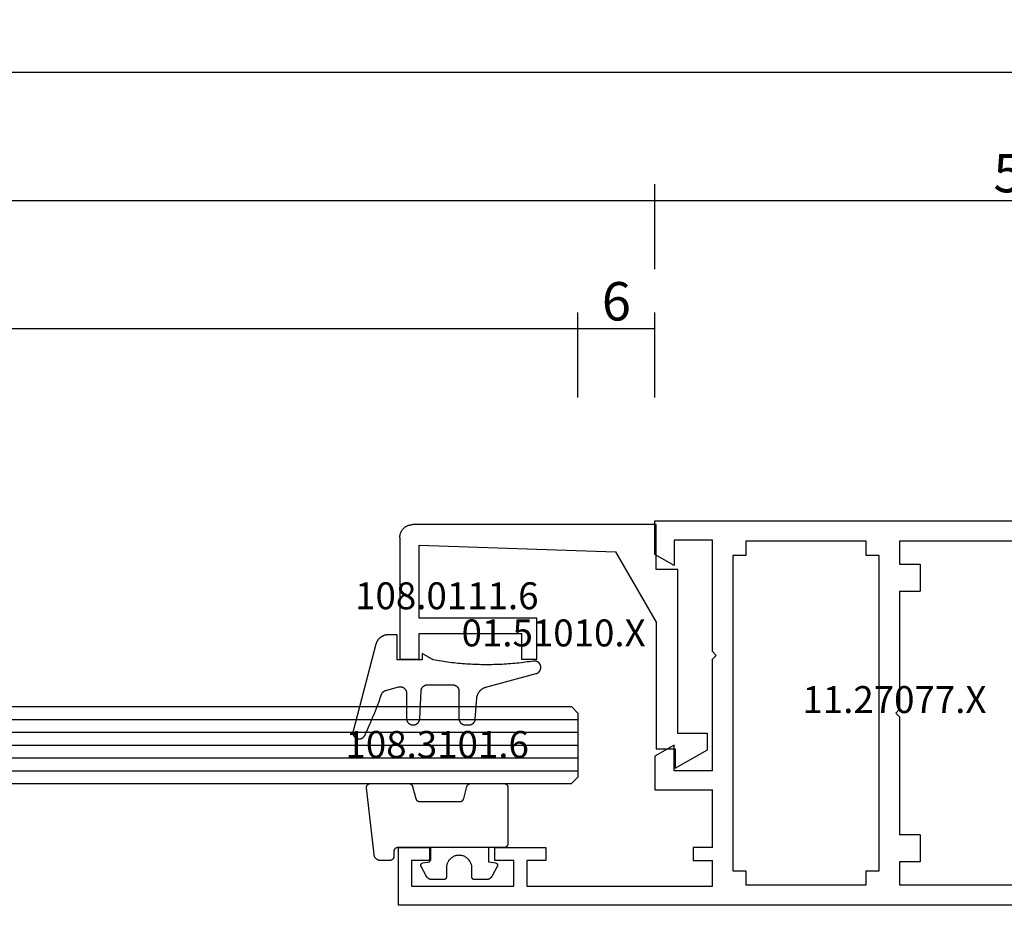
# Model space of a CAD drawing. Units: millimetres. Extents: x 0 to 2890, y -2441 to -50.
# Drawn here: x 1856 to 1933, y -2340 to -2271 of the extents above; entities that cross this region are included whole.
import ezdxf
from ezdxf.enums import TextEntityAlignment as Align

# ---------------------------------------------------------------- set-up
doc = ezdxf.new("R2010")
doc.units = ezdxf.units.MM
doc.header["$PDMODE"] = 3
doc.header["$PDSIZE"] = -0.5
for name, color, linetype in [('CrossSectionsDim', 3, 'Continuous'), ('CrossSectionsGlass', 4, 'Continuous'), ('CrossSectionsGums', 1, 'Continuous'), ('CrossSectionsProfils', 7, 'Continuous'), ('CrossSectionsTexts', 3, 'Continuous')]:
    doc.layers.add(name, color=color, linetype=linetype)
doc.styles.add('CrossSection', font='simplex.shx', dxfattribs={"height": 3})
doc.styles.get("Standard").update_dxf_attribs({"font": 'complex.shx', "height": 60})
doc.dimstyles.new('CrossSection', dxfattribs={"dimtxt": 3, "dimasz": 3, "dimexe": 1.25, "dimexo": 0.625, "dimtad": 1, "dimdec": 1, "dimtxsty": 'CrossSection', "dimblk": 'NONE', "dimcen": 2.5, "dimclrd": 256, "dimclre": 256, "dimadec": 0, "dimazin": 2, "dimtfac": 1, "dimtdec": 4, "dimtofl": 0, "dimtmove": 0, "dimatfit": 3, "dimfxl": 1, "dimtolj": 1, "dimtzin": 0, "dimarcsym": 0})

# ---------------------------------------------------------------- blocks, each defined once
blk = doc.blocks.new('6mm_4', base_point=(857.595, -6))
at = {"layer": 'CrossSectionsGlass'}
for p, q in [((0.5, 0), (0, -0.5)), ((873.595, 0), (0.5, 0)), ((0, -0.5), (0, -5.5)), ((874.095, -1), (0, -1)), ((874.095, -2), (0, -2)), ((874.095, -3), (0, -3)), ((874.095, -4), (0, -4)), ((874.095, -5), (0, -5)), ((0.5, -6), (0, -5.5)), ((873.595, -6), (0.5, -6))]:
    blk.add_line(p, q, dxfattribs=at)
blk = doc.blocks.new('11_27077_X_TEXT_8', base_point=(1963, 30))
at = {"layer": 'CrossSectionsTexts'}
blk.add_text('11.27077.X', height=2.1, dxfattribs=at).set_placement((1924.3, 45), align=Align.CENTER)
blk = doc.blocks.new('11_27077_X', base_point=(53.7, 0))
at = {"layer": 'CrossSectionsProfils'}
for p, q in [((53.7, 77.4), (49.203, 77.4)), ((49.203, 77.4), (49.203, 74.9)), ((53.7, 0), (53.7, 77.4)), ((50.202, 74.9), (50.202, 76.402)), ((50.202, 76.402), (52.199, 76.402)), ((52.199, 76.402), (52.199, 68.398)), ((49.203, 74.9), (50.202, 74.9)), ((50.202, 69.9), (49.203, 69.9)), ((49.203, 69.9), (49.203, 65.898)), ((50.202, 68.398), (50.202, 69.9)), ((52.199, 68.398), (50.202, 68.398)), ((50.202, 65.898), (50.202, 67.4)), ((50.202, 67.4), (52.199, 67.4)), ((52.199, 67.4), (52.199, 52.903)), ((49.203, 65.898), (50.202, 65.898)), ((26.331, 57.4), (23.7, 57.4)), ((23.7, 57.4), (23.7, 0)), ((27.198, 55.898), (26.331, 57.4)), ((41.2, 55.898), (42.067, 57.4)), ((42.067, 57.4), (44.699, 57.4)), ((44.699, 57.4), (44.699, 52.903)), ((25.201, 52.903), (25.201, 55.898)), ((25.201, 55.898), (27.198, 55.898)), ((43.197, 55.898), (41.2, 55.898)), ((43.197, 52.903), (43.197, 55.898)), ((49.203, 54.397), (50.202, 54.397)), ((49.203, 52.903), (49.203, 54.397)), ((50.202, 54.397), (50.202, 52.903)), ((33.901, 52.903), (25.201, 52.903)), ((34.203, 52.601), (33.901, 52.903)), ((34.497, 52.903), (34.203, 52.601)), ((43.197, 52.903), (34.497, 52.903)), ((49.203, 52.903), (44.699, 52.903)), ((52.199, 52.903), (50.202, 52.903)), ((26.401, 50.302), (26.401, 51.301)), ((26.401, 51.301), (50.999, 51.301)), ((50.999, 51.301), (50.999, 50.302)), ((25.302, 40.898), (25.302, 50.302)), ((25.302, 50.302), (26.401, 50.302)), ((50.999, 50.302), (52.098, 50.302)), ((52.098, 50.302), (52.098, 40.898)), ((26.401, 40.898), (25.302, 40.898)), ((26.401, 39.9), (26.401, 40.898)), ((50.999, 40.898), (50.999, 39.9)), ((52.098, 40.898), (50.999, 40.898)), ((50.999, 39.9), (26.401, 39.9)), ((38.7, 38.599), (38.398, 38.298)), ((39.002, 38.298), (38.7, 38.599)), ((25.302, 38.298), (27.098, 38.298)), ((25.302, 11.401), (25.302, 38.298)), ((27.098, 38.298), (27.098, 36.703)), ((29.203, 38.298), (38.398, 38.298)), ((29.203, 38.298), (29.203, 36.703)), ((39.002, 38.298), (48.197, 38.298)), ((48.197, 36.703), (48.197, 38.298)), ((50.302, 38.298), (52.098, 38.298)), ((50.302, 36.703), (50.302, 38.298)), ((52.098, 38.298), (52.098, 11.401)), ((27.098, 36.703), (29.203, 36.703)), ((48.197, 36.703), (50.302, 36.703))]:
    blk.add_line(p, q, dxfattribs=at)
blk = doc.blocks.new('01_51010_X_TEXT_8', base_point=(1907.2, 42.2))
at = {"layer": 'CrossSectionsTexts'}
blk.add_text('01.51010.X', height=2.1, dxfattribs=at).set_placement((1897.7, 50.2), align=Align.CENTER)
blk = doc.blocks.new('01_51010_X', base_point=(2.5, 1.5))
at = {"layer": 'CrossSectionsProfils'}
for p, q in [((4, 19), (23, 19)), ((4, 15.5), (4, 19)), ((24, 18), (24, 8.5)), ((22.5, 17.398), (7.165, 16.881)), ((22.5, 11.7), (22.5, 17.398)), ((7.165, 16.881), (4, 11.4)), ((2.304, 2.7), (2.304, 15.5)), ((2.304, 15.5), (4, 15.5)), ((13.3, 8.5), (13.3, 11.7)), ((13.3, 11.7), (22.5, 11.7)), ((4, 11.4), (4, 1.5)), ((14.5, 10.5), (14.5, 8.5)), ((22.5, 10.5), (14.5, 10.5)), ((22.5, 8.5), (22.5, 10.5)), ((14.5, 8.5), (13.3, 8.5)), ((24, 8.5), (22.5, 8.5)), ((0, 2.7), (2.304, 2.7)), ((0, 1.429), (0, 2.7)), ((2.5, 0), (0, 1.429)), ((2.5, 1.5), (2.5, 0)), ((4, 1.5), (2.5, 1.5))]:
    blk.add_line(p, q, dxfattribs=at)
at = {"layer": 'CrossSectionsProfils', "flags": 128}
blk.add_lwpolyline([(24, 18), (23.999, 18.044), (23.996, 18.087), (23.991, 18.131), (23.985, 18.174), (23.976, 18.216), (23.966, 18.259), (23.954, 18.301), (23.94, 18.342), (23.924, 18.383), (23.906, 18.423), (23.887, 18.462), (23.866, 18.5), (23.843, 18.537), (23.819, 18.574), (23.793, 18.609), (23.766, 18.643), (23.737, 18.676), (23.707, 18.707), (23.676, 18.737), (23.643, 18.766), (23.609, 18.793), (23.574, 18.819), (23.537, 18.843), (23.5, 18.866), (23.462, 18.887), (23.423, 18.906), (23.383, 18.924), (23.342, 18.94), (23.301, 18.954), (23.259, 18.966), (23.216, 18.976), (23.174, 18.985), (23.131, 18.991), (23.087, 18.996), (23.044, 18.999), (23, 19)], dxfattribs=at)
blk = doc.blocks.new('108_0111_6_TEXT_8', base_point=(1885.6, 49.1))
at = {"layer": 'CrossSectionsTexts'}
blk.add_text('108.0111.6', height=2.1, dxfattribs=at).set_placement((1889.366, 53.1), align=Align.CENTER)
blk = doc.blocks.new('108_0111_6', base_point=(1907.48, 932.303))
at = {"layer": 'CrossSectionsGums', "color": 252, "true_color": 0x848484, "flags": 128}
blk.add_lwpolyline([(1896.943, 932.257), (1897.106, 932.232), (1897.268, 932.208), (1897.431, 932.186), (1897.594, 932.164), (1897.756, 932.144), (1897.92, 932.124), (1898.083, 932.106), (1898.246, 932.089), (1898.409, 932.074), (1898.573, 932.059), (1898.737, 932.045), (1898.9, 932.033), (1899.064, 932.022), (1899.228, 932.012), (1899.392, 932.003), (1899.556, 931.995), (1899.72, 931.988), (1899.884, 931.983), (1900.048, 931.979), (1900.212, 931.975), (1900.376, 931.973), (1900.541, 931.972), (1900.705, 931.973), (1900.869, 931.974), (1901.033, 931.977), (1901.197, 931.98), (1901.361, 931.985), (1901.525, 931.991), (1901.689, 931.998), (1901.853, 932.007), (1902.017, 932.016), (1902.181, 932.027), (1902.345, 932.038), (1902.509, 932.051), (1902.672, 932.065), (1902.836, 932.08), (1902.999, 932.097), (1903.162, 932.114), (1903.325, 932.133), (1903.488, 932.152), (1903.651, 932.173), (1903.814, 932.195), (1903.976, 932.218), (1904.139, 932.243), (1904.301, 932.268), (1904.463, 932.295), (1904.625, 932.322), (1904.787, 932.351), (1904.787, 932.351), (1905.643, 932.84), (1905.643, 932.353), (1907.593, 932.353), (1907.593, 934.303), (1908.304, 934.303), (1908.331, 934.302), (1908.357, 934.301), (1908.384, 934.299), (1908.41, 934.297), (1908.437, 934.293), (1908.463, 934.289), (1908.489, 934.285), (1908.516, 934.279), (1908.542, 934.273), (1908.567, 934.266), (1908.593, 934.259), (1908.618, 934.25), (1908.643, 934.241), (1908.668, 934.232), (1908.693, 934.222), (1908.717, 934.211), (1908.741, 934.199), (1908.765, 934.187), (1908.788, 934.174), (1908.811, 934.16), (1908.834, 934.146), (1908.856, 934.131), (1908.878, 934.116), (1908.899, 934.1), (1908.92, 934.083), (1908.94, 934.066), (1908.96, 934.048), (1908.98, 934.03), (1908.999, 934.011), (1909.017, 933.992), (1909.035, 933.972), (1909.053, 933.952), (1909.069, 933.931), (1909.086, 933.91), (1909.101, 933.889), (1909.116, 933.867), (1909.131, 933.844), (1909.145, 933.821), (1909.158, 933.798), (1909.17, 933.775), (1909.182, 933.751), (1909.193, 933.727), (1909.204, 933.702), (1909.214, 933.677), (1909.223, 933.652), (1909.232, 933.627), (1909.24, 933.602), (1909.247, 933.576), (1909.247, 933.576), (1911.032, 926.798), (1911.039, 926.769), (1911.044, 926.739), (1911.047, 926.709), (1911.048, 926.679), (1911.048, 926.65), (1911.045, 926.62), (1911.041, 926.59), (1911.035, 926.561), (1911.027, 926.532), (1911.018, 926.504), (1911.007, 926.476), (1910.994, 926.449), (1910.979, 926.423), (1910.963, 926.398), (1910.945, 926.374), (1910.926, 926.351), (1910.906, 926.329), (1910.884, 926.309), (1910.861, 926.289), (1910.837, 926.272), (1910.812, 926.256), (1910.786, 926.241), (1910.759, 926.228), (1910.731, 926.217), (1910.703, 926.207), (1910.674, 926.199), (1910.645, 926.193), (1910.615, 926.189), (1910.585, 926.187), (1910.556, 926.186), (1910.526, 926.187), (1910.496, 926.19), (1910.466, 926.195), (1910.437, 926.202), (1910.409, 926.21), (1910.381, 926.221), (1910.353, 926.232), (1910.327, 926.246), (1910.301, 926.261), (1910.276, 926.278), (1910.252, 926.296), (1910.23, 926.316), (1910.208, 926.337), (1910.188, 926.359), (1910.17, 926.382), (1910.153, 926.407), (1910.137, 926.432), (1910.123, 926.459), (1910.123, 926.459), (1910.092, 926.524), (1910.062, 926.589), (1910.031, 926.654), (1910.001, 926.719), (1909.97, 926.785), (1909.94, 926.85), (1909.91, 926.916), (1909.881, 926.981), (1909.851, 927.047), (1909.821, 927.113), (1909.792, 927.178), (1909.763, 927.244), (1909.734, 927.31), (1909.705, 927.376), (1909.676, 927.442), (1909.647, 927.508), (1909.619, 927.574), (1909.59, 927.641), (1909.562, 927.707), (1909.534, 927.773), (1909.506, 927.84), (1909.478, 927.906), (1909.451, 927.973), (1909.423, 928.039), (1909.396, 928.106), (1909.369, 928.173), (1909.342, 928.239), (1909.315, 928.306), (1909.288, 928.373), (1909.262, 928.44), (1909.235, 928.507), (1909.209, 928.574), (1909.183, 928.641), (1909.157, 928.709), (1909.131, 928.776), (1909.105, 928.843), (1909.08, 928.91), (1909.054, 928.978), (1909.029, 929.045), (1909.004, 929.113), (1908.979, 929.18), (1908.954, 929.248), (1908.93, 929.316), (1908.905, 929.384), (1908.881, 929.451), (1908.857, 929.519), (1908.833, 929.587), (1908.809, 929.655), (1908.809, 929.655), (1908.806, 929.665), (1908.802, 929.674), (1908.798, 929.683), (1908.795, 929.692), (1908.79, 929.702), (1908.786, 929.711), (1908.782, 929.72), (1908.777, 929.729), (1908.772, 929.737), (1908.767, 929.746), (1908.762, 929.755), (1908.757, 929.763), (1908.752, 929.771), (1908.746, 929.78), (1908.74, 929.788), (1908.734, 929.796), (1908.728, 929.804), (1908.722, 929.811), (1908.715, 929.819), (1908.709, 929.827), (1908.702, 929.834), (1908.695, 929.841), (1908.688, 929.848), (1908.68, 929.855), (1908.673, 929.862), (1908.666, 929.869), (1908.658, 929.875), (1908.65, 929.881), (1908.642, 929.887), (1908.634, 929.893), (1908.626, 929.899), (1908.618, 929.905), (1908.61, 929.91), (1908.601, 929.916), (1908.593, 929.921), (1908.584, 929.926), (1908.575, 929.931), (1908.566, 929.935), (1908.557, 929.94), (1908.548, 929.944), (1908.539, 929.948), (1908.53, 929.952), (1908.52, 929.955), (1908.511, 929.959), (1908.502, 929.962), (1908.492, 929.965), (1908.482, 929.968), (1908.473, 929.971), (1908.473, 929.971), (1907.475, 930.238), (1907.457, 930.243), (1907.439, 930.246), (1907.421, 930.249), (1907.402, 930.252), (1907.384, 930.253), (1907.365, 930.254), (1907.346, 930.255), (1907.328, 930.254), (1907.309, 930.253), (1907.291, 930.251), (1907.272, 930.249), (1907.254, 930.245), (1907.236, 930.241), (1907.218, 930.237), (1907.2, 930.231), (1907.182, 930.225), (1907.165, 930.219), (1907.148, 930.211), (1907.131, 930.203), (1907.115, 930.195), (1907.098, 930.185), (1907.083, 930.175), (1907.067, 930.165), (1907.052, 930.154), (1907.038, 930.142), (1907.024, 930.13), (1907.01, 930.118), (1906.997, 930.104), (1906.984, 930.091), (1906.972, 930.076), (1906.961, 930.062), (1906.95, 930.047), (1906.939, 930.031), (1906.93, 930.016), (1906.92, 929.999), (1906.912, 929.983), (1906.904, 929.966), (1906.897, 929.949), (1906.89, 929.931), (1906.884, 929.914), (1906.879, 929.896), (1906.874, 929.878), (1906.87, 929.86), (1906.867, 929.841), (1906.865, 929.823), (1906.863, 929.804), (1906.862, 929.786), (1906.862, 929.767), (1906.862, 929.767), (1906.862, 927.77), (1906.861, 927.754), (1906.861, 927.738), (1906.859, 927.722), (1906.857, 927.706), (1906.855, 927.691), (1906.852, 927.675), (1906.849, 927.659), (1906.845, 927.644), (1906.841, 927.629), (1906.836, 927.613), (1906.83, 927.598), (1906.824, 927.583), (1906.818, 927.569), (1906.811, 927.554), (1906.804, 927.54), (1906.796, 927.526), (1906.788, 927.513), (1906.779, 927.499), (1906.77, 927.486), (1906.761, 927.473), (1906.751, 927.461), (1906.741, 927.449), (1906.73, 927.437), (1906.719, 927.425), (1906.707, 927.414), (1906.695, 927.403), (1906.683, 927.393), (1906.671, 927.383), (1906.658, 927.374), (1906.645, 927.365), (1906.631, 927.356), (1906.618, 927.348), (1906.604, 927.34), (1906.59, 927.333), (1906.575, 927.326), (1906.561, 927.32), (1906.546, 927.314), (1906.531, 927.308), (1906.516, 927.304), (1906.5, 927.299), (1906.485, 927.295), (1906.469, 927.292), (1906.453, 927.289), (1906.438, 927.287), (1906.422, 927.285), (1906.406, 927.284), (1906.39, 927.283), (1906.374, 927.283), (1906.374, 927.283), (1906.318, 927.283), (1906.302, 927.283), (1906.287, 927.283), (1906.271, 927.285), (1906.256, 927.286), (1906.241, 927.289), (1906.226, 927.291), (1906.211, 927.294), (1906.196, 927.298), (1906.181, 927.302), (1906.166, 927.307), (1906.151, 927.312), (1906.137, 927.317), (1906.123, 927.323), (1906.109, 927.33), (1906.095, 927.336), (1906.081, 927.344), (1906.068, 927.351), (1906.055, 927.359), (1906.042, 927.368), (1906.029, 927.377), (1906.017, 927.386), (1906.005, 927.396), (1905.993, 927.406), (1905.982, 927.416), (1905.971, 927.427), (1905.96, 927.438), (1905.95, 927.45), (1905.94, 927.462), (1905.931, 927.474), (1905.921, 927.486), (1905.913, 927.499), (1905.904, 927.512), (1905.896, 927.525), (1905.889, 927.538), (1905.882, 927.552), (1905.875, 927.566), (1905.869, 927.58), (1905.863, 927.594), (1905.858, 927.609), (1905.853, 927.623), (1905.848, 927.638), (1905.844, 927.653), (1905.841, 927.668), (1905.838, 927.683), (1905.835, 927.698), (1905.833, 927.714), (1905.832, 927.729), (1905.831, 927.745), (1905.831, 927.745), (1905.716, 929.941), (1905.715, 929.956), (1905.713, 929.971), (1905.711, 929.987), (1905.709, 930.002), (1905.706, 930.017), (1905.702, 930.032), (1905.698, 930.047), (1905.694, 930.062), (1905.689, 930.076), (1905.684, 930.091), (1905.678, 930.105), (1905.672, 930.119), (1905.665, 930.133), (1905.658, 930.147), (1905.65, 930.16), (1905.642, 930.173), (1905.634, 930.186), (1905.625, 930.199), (1905.616, 930.211), (1905.606, 930.223), (1905.597, 930.235), (1905.586, 930.247), (1905.576, 930.258), (1905.565, 930.269), (1905.553, 930.279), (1905.541, 930.289), (1905.529, 930.299), (1905.517, 930.308), (1905.505, 930.317), (1905.492, 930.326), (1905.479, 930.334), (1905.465, 930.341), (1905.452, 930.349), (1905.438, 930.355), (1905.424, 930.362), (1905.41, 930.368), (1905.395, 930.373), (1905.381, 930.378), (1905.366, 930.383), (1905.351, 930.387), (1905.336, 930.391), (1905.321, 930.394), (1905.306, 930.396), (1905.29, 930.399), (1905.275, 930.4), (1905.26, 930.402), (1905.244, 930.402), (1905.229, 930.403), (1905.229, 930.403), (1903.254, 930.403), (1903.238, 930.402), (1903.222, 930.401), (1903.206, 930.4), (1903.19, 930.398), (1903.175, 930.396), (1903.159, 930.393), (1903.143, 930.39), (1903.128, 930.386), (1903.113, 930.382), (1903.097, 930.377), (1903.082, 930.371), (1903.068, 930.365), (1903.053, 930.359), (1903.038, 930.352), (1903.024, 930.345), (1903.01, 930.337), (1902.997, 930.329), (1902.983, 930.32), (1902.97, 930.311), (1902.957, 930.302), (1902.945, 930.292), (1902.933, 930.282), (1902.921, 930.271), (1902.909, 930.26), (1902.898, 930.248), (1902.888, 930.236), (1902.877, 930.224), (1902.867, 930.212), (1902.858, 930.199), (1902.849, 930.186), (1902.84, 930.172), (1902.832, 930.159), (1902.824, 930.145), (1902.817, 930.131), (1902.81, 930.116), (1902.804, 930.102), (1902.798, 930.087), (1902.792, 930.072), (1902.788, 930.057), (1902.783, 930.041), (1902.779, 930.026), (1902.776, 930.01), (1902.773, 929.994), (1902.771, 929.979), (1902.769, 929.963), (1902.768, 929.947), (1902.767, 929.931), (1902.767, 929.915), (1902.767, 929.915), (1902.767, 927.77), (1902.766, 927.754), (1902.766, 927.738), (1902.764, 927.722), (1902.762, 927.706), (1902.76, 927.691), (1902.757, 927.675), (1902.754, 927.659), (1902.75, 927.644), (1902.746, 927.629), (1902.741, 927.613), (1902.735, 927.598), (1902.729, 927.583), (1902.723, 927.569), (1902.716, 927.554), (1902.709, 927.54), (1902.701, 927.526), (1902.693, 927.513), (1902.684, 927.499), (1902.675, 927.486), (1902.666, 927.473), (1902.656, 927.461), (1902.646, 927.449), (1902.635, 927.437), (1902.624, 927.425), (1902.612, 927.414), (1902.6, 927.403), (1902.588, 927.393), (1902.576, 927.383), (1902.563, 927.374), (1902.55, 927.365), (1902.536, 927.356), (1902.523, 927.348), (1902.509, 927.34), (1902.495, 927.333), (1902.48, 927.326), (1902.466, 927.32), (1902.451, 927.314), (1902.436, 927.308), (1902.421, 927.304), (1902.405, 927.299), (1902.39, 927.295), (1902.374, 927.292), (1902.358, 927.289), (1902.343, 927.287), (1902.327, 927.285), (1902.311, 927.284), (1902.295, 927.283), (1902.279, 927.283), (1902.279, 927.283), (1901.977, 927.283), (1901.962, 927.283), (1901.946, 927.283), (1901.931, 927.285), (1901.916, 927.286), (1901.901, 927.288), (1901.886, 927.291), (1901.871, 927.294), (1901.856, 927.298), (1901.841, 927.302), (1901.827, 927.306), (1901.812, 927.311), (1901.798, 927.316), (1901.784, 927.322), (1901.77, 927.328), (1901.756, 927.335), (1901.743, 927.342), (1901.73, 927.35), (1901.717, 927.358), (1901.704, 927.366), (1901.691, 927.375), (1901.679, 927.384), (1901.667, 927.393), (1901.656, 927.403), (1901.644, 927.413), (1901.633, 927.424), (1901.623, 927.435), (1901.612, 927.446), (1901.602, 927.458), (1901.593, 927.47), (1901.584, 927.482), (1901.575, 927.494), (1901.566, 927.507), (1901.558, 927.52), (1901.551, 927.533), (1901.544, 927.546), (1901.537, 927.56), (1901.53, 927.574), (1901.525, 927.588), (1901.519, 927.602), (1901.514, 927.617), (1901.51, 927.631), (1901.505, 927.646), (1901.502, 927.661), (1901.499, 927.676), (1901.496, 927.691), (1901.494, 927.706), (1901.492, 927.721), (1901.491, 927.736), (1901.491, 927.736), (1901.377, 929.358), (1901.374, 929.383), (1901.371, 929.408), (1901.367, 929.432), (1901.362, 929.457), (1901.357, 929.481), (1901.351, 929.506), (1901.345, 929.53), (1901.338, 929.554), (1901.33, 929.578), (1901.322, 929.601), (1901.314, 929.625), (1901.304, 929.648), (1901.294, 929.671), (1901.284, 929.694), (1901.273, 929.716), (1901.261, 929.738), (1901.249, 929.76), (1901.237, 929.782), (1901.223, 929.803), (1901.21, 929.824), (1901.196, 929.845), (1901.181, 929.865), (1901.166, 929.885), (1901.15, 929.904), (1901.134, 929.924), (1901.117, 929.942), (1901.1, 929.961), (1901.083, 929.978), (1901.065, 929.996), (1901.046, 930.013), (1901.027, 930.029), (1901.008, 930.045), (1900.989, 930.061), (1900.969, 930.076), (1900.948, 930.091), (1900.928, 930.105), (1900.907, 930.118), (1900.885, 930.131), (1900.864, 930.144), (1900.842, 930.156), (1900.82, 930.167), (1900.797, 930.178), (1900.774, 930.189), (1900.751, 930.198), (1900.728, 930.208), (1900.704, 930.216), (1900.681, 930.224), (1900.657, 930.232), (1900.657, 930.232), (1896.742, 931.281), (1896.729, 931.284), (1896.716, 931.288), (1896.704, 931.293), (1896.691, 931.297), (1896.679, 931.302), (1896.667, 931.308), (1896.655, 931.313), (1896.643, 931.319), (1896.631, 931.325), (1896.619, 931.332), (1896.608, 931.339), (1896.597, 931.346), (1896.586, 931.354), (1896.575, 931.362), (1896.565, 931.37), (1896.554, 931.378), (1896.544, 931.387), (1896.535, 931.396), (1896.525, 931.405), (1896.516, 931.414), (1896.507, 931.424), (1896.498, 931.434), (1896.489, 931.444), (1896.481, 931.455), (1896.473, 931.465), (1896.465, 931.476), (1896.458, 931.487), (1896.451, 931.499), (1896.444, 931.51), (1896.438, 931.522), (1896.432, 931.534), (1896.426, 931.546), (1896.421, 931.558), (1896.415, 931.57), (1896.411, 931.582), (1896.406, 931.595), (1896.402, 931.608), (1896.398, 931.62), (1896.395, 931.633), (1896.392, 931.646), (1896.389, 931.659), (1896.387, 931.672), (1896.385, 931.685), (1896.383, 931.699), (1896.382, 931.712), (1896.381, 931.725), (1896.38, 931.738), (1896.38, 931.752), (1896.38, 931.752), (1896.38, 931.775), (1896.381, 931.793), (1896.382, 931.81), (1896.383, 931.828), (1896.385, 931.845), (1896.388, 931.863), (1896.392, 931.88), (1896.396, 931.897), (1896.4, 931.914), (1896.406, 931.93), (1896.412, 931.947), (1896.418, 931.963), (1896.425, 931.979), (1896.433, 931.995), (1896.441, 932.011), (1896.45, 932.026), (1896.459, 932.041), (1896.469, 932.055), (1896.479, 932.069), (1896.49, 932.083), (1896.501, 932.097), (1896.513, 932.11), (1896.525, 932.122), (1896.538, 932.134), (1896.551, 932.146), (1896.565, 932.157), (1896.578, 932.168), (1896.593, 932.178), (1896.607, 932.187), (1896.622, 932.197), (1896.638, 932.205), (1896.653, 932.213), (1896.669, 932.221), (1896.685, 932.227), (1896.702, 932.234), (1896.718, 932.239), (1896.735, 932.244), (1896.752, 932.249), (1896.769, 932.253), (1896.786, 932.256), (1896.804, 932.259), (1896.821, 932.261), (1896.839, 932.262), (1896.856, 932.263), (1896.874, 932.263), (1896.891, 932.262), (1896.909, 932.261), (1896.926, 932.259), (1896.943, 932.257), (1896.943, 932.257)], dxfattribs=at)
blk = doc.blocks.new('108_3101_6_TEXT_8', base_point=(1885.2, 34.5))
at = {"layer": 'CrossSectionsTexts'}
blk.add_text('108.3101.6', height=2.1, dxfattribs=at).set_placement((1888.614, 41.5), align=Align.CENTER)
blk = doc.blocks.new('108_3101_6', base_point=(2474.62, 645.667))
at = {"layer": 'CrossSectionsGums', "color": 252, "true_color": 0x848484, "flags": 128}
for points in [[(2479.62, 637.038), (2479.62, 637.029), (2479.619, 637.019), (2479.618, 637.009), (2479.617, 636.999), (2479.616, 636.99), (2479.614, 636.98), (2479.612, 636.97), (2479.61, 636.961), (2479.607, 636.951), (2479.604, 636.942), (2479.601, 636.933), (2479.597, 636.924), (2479.593, 636.915), (2479.589, 636.906), (2479.584, 636.897), (2479.58, 636.888), (2479.575, 636.88), (2479.569, 636.872), (2479.564, 636.864), (2479.558, 636.856), (2479.552, 636.848), (2479.545, 636.841), (2479.539, 636.833), (2479.532, 636.826), (2479.525, 636.82), (2479.518, 636.813), (2479.51, 636.807), (2479.502, 636.8), (2479.495, 636.795), (2479.486, 636.789), (2479.478, 636.784), (2479.47, 636.779), (2479.461, 636.774), (2479.452, 636.769), (2479.444, 636.765), (2479.435, 636.761), (2479.425, 636.758), (2479.416, 636.754), (2479.407, 636.751), (2479.397, 636.749), (2479.388, 636.746), (2479.378, 636.744), (2479.369, 636.742), (2479.359, 636.741), (2479.349, 636.74), (2479.339, 636.739), (2479.33, 636.739), (2479.32, 636.738), (2479.32, 636.738), (2474.92, 636.738), (2474.91, 636.739), (2474.9, 636.739), (2474.89, 636.74), (2474.881, 636.741), (2474.871, 636.742), (2474.861, 636.744), (2474.852, 636.746), (2474.842, 636.749), (2474.833, 636.751), (2474.823, 636.754), (2474.814, 636.758), (2474.805, 636.761), (2474.796, 636.765), (2474.787, 636.769), (2474.778, 636.774), (2474.77, 636.779), (2474.761, 636.784), (2474.753, 636.789), (2474.745, 636.795), (2474.737, 636.8), (2474.729, 636.807), (2474.722, 636.813), (2474.715, 636.82), (2474.708, 636.826), (2474.701, 636.833), (2474.694, 636.841), (2474.688, 636.848), (2474.682, 636.856), (2474.676, 636.864), (2474.67, 636.872), (2474.665, 636.88), (2474.66, 636.888), (2474.655, 636.897), (2474.651, 636.906), (2474.647, 636.915), (2474.643, 636.924), (2474.639, 636.933), (2474.636, 636.942), (2474.633, 636.951), (2474.63, 636.961), (2474.628, 636.97), (2474.626, 636.98), (2474.624, 636.99), (2474.622, 636.999), (2474.621, 637.009), (2474.62, 637.019), (2474.62, 637.029), (2474.62, 637.038), (2474.62, 637.038), (2474.62, 645.338), (2474.62, 645.348), (2474.619, 645.358), (2474.618, 645.368), (2474.617, 645.378), (2474.616, 645.387), (2474.614, 645.397), (2474.612, 645.407), (2474.61, 645.416), (2474.607, 645.426), (2474.604, 645.435), (2474.601, 645.444), (2474.597, 645.453), (2474.593, 645.462), (2474.589, 645.471), (2474.584, 645.48), (2474.58, 645.488), (2474.575, 645.497), (2474.569, 645.505), (2474.564, 645.513), (2474.558, 645.521), (2474.552, 645.529), (2474.545, 645.536), (2474.539, 645.544), (2474.532, 645.551), (2474.525, 645.557), (2474.518, 645.564), (2474.51, 645.57), (2474.502, 645.576), (2474.495, 645.582), (2474.486, 645.588), (2474.478, 645.593), (2474.47, 645.598), (2474.461, 645.603), (2474.452, 645.608), (2474.444, 645.612), (2474.435, 645.616), (2474.425, 645.619), (2474.416, 645.623), (2474.407, 645.626), (2474.397, 645.628), (2474.388, 645.631), (2474.378, 645.633), (2474.369, 645.634), (2474.359, 645.636), (2474.349, 645.637), (2474.339, 645.638), (2474.33, 645.638), (2474.32, 645.638), (2474.32, 645.638), (2473.92, 645.638), (2473.91, 645.639), (2473.9, 645.639), (2473.89, 645.64), (2473.881, 645.641), (2473.871, 645.642), (2473.861, 645.644), (2473.852, 645.646), (2473.842, 645.649), (2473.833, 645.651), (2473.823, 645.654), (2473.814, 645.658), (2473.805, 645.661), (2473.796, 645.665), (2473.787, 645.669), (2473.778, 645.674), (2473.77, 645.679), (2473.761, 645.684), (2473.753, 645.689), (2473.745, 645.695), (2473.737, 645.7), (2473.729, 645.707), (2473.722, 645.713), (2473.715, 645.72), (2473.708, 645.726), (2473.701, 645.733), (2473.694, 645.741), (2473.688, 645.748), (2473.682, 645.756), (2473.676, 645.764), (2473.67, 645.772), (2473.665, 645.78), (2473.66, 645.788), (2473.655, 645.797), (2473.651, 645.806), (2473.647, 645.815), (2473.643, 645.824), (2473.639, 645.833), (2473.636, 645.842), (2473.633, 645.851), (2473.63, 645.861), (2473.628, 645.87), (2473.626, 645.88), (2473.624, 645.89), (2473.622, 645.899), (2473.621, 645.909), (2473.62, 645.919), (2473.62, 645.929), (2473.62, 645.938), (2473.62, 645.938), (2473.62, 646.68), (2473.62, 646.696), (2473.621, 646.711), (2473.622, 646.727), (2473.624, 646.742), (2473.626, 646.757), (2473.628, 646.773), (2473.631, 646.788), (2473.635, 646.803), (2473.639, 646.818), (2473.643, 646.832), (2473.648, 646.847), (2473.654, 646.862), (2473.66, 646.876), (2473.666, 646.89), (2473.673, 646.904), (2473.68, 646.918), (2473.687, 646.931), (2473.695, 646.944), (2473.704, 646.957), (2473.712, 646.97), (2473.721, 646.983), (2473.731, 646.995), (2473.741, 647.007), (2473.751, 647.018), (2473.762, 647.029), (2473.773, 647.04), (2473.784, 647.051), (2473.796, 647.061), (2473.808, 647.071), (2473.82, 647.08), (2473.832, 647.089), (2473.845, 647.098), (2473.858, 647.106), (2473.871, 647.114), (2473.885, 647.122), (2473.899, 647.129), (2473.913, 647.135), (2473.927, 647.142), (2473.941, 647.147), (2473.956, 647.153), (2473.97, 647.157), (2473.985, 647.162), (2474, 647.166), (2474.015, 647.169), (2474.03, 647.172), (2474.046, 647.175), (2474.061, 647.177), (2474.076, 647.178), (2474.076, 647.178), (2479.294, 647.766), (2479.304, 647.767), (2479.314, 647.767), (2479.325, 647.767), (2479.335, 647.767), (2479.345, 647.766), (2479.356, 647.765), (2479.366, 647.764), (2479.376, 647.762), (2479.386, 647.76), (2479.396, 647.757), (2479.406, 647.755), (2479.416, 647.751), (2479.426, 647.748), (2479.436, 647.744), (2479.445, 647.74), (2479.454, 647.735), (2479.464, 647.731), (2479.473, 647.725), (2479.481, 647.72), (2479.49, 647.714), (2479.498, 647.708), (2479.507, 647.702), (2479.515, 647.695), (2479.522, 647.688), (2479.53, 647.681), (2479.537, 647.674), (2479.544, 647.666), (2479.551, 647.658), (2479.557, 647.65), (2479.564, 647.642), (2479.57, 647.633), (2479.575, 647.625), (2479.58, 647.616), (2479.585, 647.607), (2479.59, 647.597), (2479.594, 647.588), (2479.598, 647.579), (2479.602, 647.569), (2479.605, 647.559), (2479.608, 647.549), (2479.611, 647.539), (2479.613, 647.529), (2479.615, 647.519), (2479.617, 647.509), (2479.618, 647.498), (2479.619, 647.488), (2479.62, 647.478), (2479.62, 647.467), (2479.62, 647.467), (2479.62, 644.469), (2479.62, 644.461), (2479.619, 644.452), (2479.619, 644.444), (2479.618, 644.436), (2479.617, 644.428), (2479.616, 644.42), (2479.614, 644.412), (2479.613, 644.404), (2479.611, 644.396), (2479.609, 644.388), (2479.606, 644.38), (2479.604, 644.372), (2479.601, 644.365), (2479.598, 644.357), (2479.595, 644.349), (2479.592, 644.342), (2479.588, 644.335), (2479.584, 644.327), (2479.58, 644.32), (2479.576, 644.313), (2479.572, 644.306), (2479.567, 644.299), (2479.563, 644.293), (2479.558, 644.286), (2479.553, 644.28), (2479.547, 644.273), (2479.542, 644.267), (2479.536, 644.261), (2479.531, 644.255), (2479.525, 644.25), (2479.519, 644.244), (2479.513, 644.239), (2479.506, 644.234), (2479.5, 644.229), (2479.493, 644.224), (2479.486, 644.219), (2479.48, 644.215), (2479.473, 644.211), (2479.466, 644.206), (2479.458, 644.203), (2479.451, 644.199), (2479.444, 644.195), (2479.436, 644.192), (2479.429, 644.189), (2479.421, 644.186), (2479.413, 644.184), (2479.405, 644.181), (2479.397, 644.179), (2479.397, 644.179), (2478.442, 643.923), (2478.434, 643.921), (2478.426, 643.918), (2478.419, 643.916), (2478.411, 643.913), (2478.403, 643.91), (2478.396, 643.906), (2478.389, 643.903), (2478.381, 643.899), (2478.374, 643.895), (2478.367, 643.891), (2478.36, 643.887), (2478.353, 643.883), (2478.346, 643.878), (2478.34, 643.873), (2478.333, 643.868), (2478.327, 643.863), (2478.321, 643.858), (2478.315, 643.852), (2478.309, 643.846), (2478.303, 643.841), (2478.297, 643.835), (2478.292, 643.828), (2478.287, 643.822), (2478.282, 643.816), (2478.277, 643.809), (2478.272, 643.803), (2478.268, 643.796), (2478.263, 643.789), (2478.259, 643.782), (2478.255, 643.775), (2478.251, 643.767), (2478.248, 643.76), (2478.245, 643.752), (2478.241, 643.745), (2478.238, 643.737), (2478.236, 643.73), (2478.233, 643.722), (2478.231, 643.714), (2478.229, 643.706), (2478.227, 643.698), (2478.225, 643.69), (2478.224, 643.682), (2478.223, 643.674), (2478.222, 643.666), (2478.221, 643.658), (2478.22, 643.65), (2478.22, 643.641), (2478.22, 643.633), (2478.22, 643.633), (2478.22, 640.473), (2478.22, 640.464), (2478.22, 640.456), (2478.221, 640.448), (2478.222, 640.44), (2478.223, 640.432), (2478.224, 640.424), (2478.225, 640.416), (2478.227, 640.408), (2478.229, 640.4), (2478.231, 640.392), (2478.233, 640.384), (2478.236, 640.376), (2478.238, 640.368), (2478.241, 640.361), (2478.245, 640.353), (2478.248, 640.346), (2478.251, 640.338), (2478.255, 640.331), (2478.259, 640.324), (2478.263, 640.317), (2478.268, 640.31), (2478.272, 640.303), (2478.277, 640.297), (2478.282, 640.29), (2478.287, 640.284), (2478.292, 640.277), (2478.297, 640.271), (2478.303, 640.265), (2478.309, 640.259), (2478.315, 640.254), (2478.321, 640.248), (2478.327, 640.243), (2478.333, 640.238), (2478.34, 640.233), (2478.346, 640.228), (2478.353, 640.223), (2478.36, 640.219), (2478.367, 640.214), (2478.374, 640.21), (2478.381, 640.206), (2478.389, 640.203), (2478.396, 640.199), (2478.403, 640.196), (2478.411, 640.193), (2478.419, 640.19), (2478.426, 640.187), (2478.434, 640.185), (2478.442, 640.183), (2478.442, 640.183), (2479.397, 639.927), (2479.405, 639.925), (2479.413, 639.922), (2479.421, 639.92), (2479.429, 639.917), (2479.436, 639.914), (2479.444, 639.91), (2479.451, 639.907), (2479.458, 639.903), (2479.466, 639.899), (2479.473, 639.895), (2479.48, 639.891), (2479.486, 639.887), (2479.493, 639.882), (2479.5, 639.877), (2479.506, 639.872), (2479.513, 639.867), (2479.519, 639.862), (2479.525, 639.856), (2479.531, 639.85), (2479.536, 639.845), (2479.542, 639.839), (2479.547, 639.832), (2479.553, 639.826), (2479.558, 639.82), (2479.563, 639.813), (2479.567, 639.806), (2479.572, 639.8), (2479.576, 639.793), (2479.58, 639.786), (2479.584, 639.778), (2479.588, 639.771), (2479.592, 639.764), (2479.595, 639.756), (2479.598, 639.749), (2479.601, 639.741), (2479.604, 639.733), (2479.606, 639.726), (2479.609, 639.718), (2479.611, 639.71), (2479.613, 639.702), (2479.614, 639.694), (2479.616, 639.686), (2479.617, 639.678), (2479.618, 639.67), (2479.619, 639.662), (2479.619, 639.653), (2479.62, 639.645), (2479.62, 639.637), (2479.62, 639.637), (2479.62, 637.038)], [(2474.62, 638.238), (2473.52, 638.238), (2473.426, 637.687), (2473.423, 637.679), (2473.421, 637.672), (2473.418, 637.665), (2473.416, 637.658), (2473.412, 637.651), (2473.409, 637.645), (2473.405, 637.638), (2473.401, 637.632), (2473.397, 637.625), (2473.393, 637.619), (2473.388, 637.613), (2473.383, 637.607), (2473.378, 637.602), (2473.373, 637.596), (2473.367, 637.591), (2473.362, 637.586), (2473.356, 637.581), (2473.35, 637.577), (2473.344, 637.572), (2473.337, 637.568), (2473.331, 637.564), (2473.324, 637.561), (2473.317, 637.557), (2473.31, 637.554), (2473.303, 637.552), (2473.296, 637.549), (2473.289, 637.547), (2473.282, 637.545), (2473.274, 637.543), (2473.267, 637.542), (2473.26, 637.54), (2473.252, 637.539), (2473.244, 637.539), (2473.237, 637.539), (2473.229, 637.539), (2473.222, 637.539), (2473.214, 637.539), (2473.207, 637.54), (2473.199, 637.541), (2473.192, 637.543), (2473.184, 637.544), (2473.177, 637.546), (2473.17, 637.548), (2473.163, 637.551), (2473.156, 637.554), (2473.149, 637.557), (2473.142, 637.56), (2473.135, 637.564), (2473.135, 637.564), (2472.377, 637.985), (2472.367, 637.99), (2472.358, 637.996), (2472.349, 638.002), (2472.339, 638.008), (2472.33, 638.014), (2472.321, 638.021), (2472.312, 638.027), (2472.304, 638.034), (2472.295, 638.041), (2472.287, 638.049), (2472.279, 638.056), (2472.271, 638.064), (2472.263, 638.072), (2472.255, 638.08), (2472.248, 638.088), (2472.24, 638.096), (2472.233, 638.105), (2472.226, 638.113), (2472.22, 638.122), (2472.213, 638.131), (2472.207, 638.14), (2472.201, 638.149), (2472.195, 638.159), (2472.189, 638.168), (2472.183, 638.178), (2472.178, 638.187), (2472.173, 638.197), (2472.168, 638.207), (2472.163, 638.217), (2472.159, 638.227), (2472.155, 638.238), (2472.151, 638.248), (2472.147, 638.259), (2472.144, 638.269), (2472.14, 638.28), (2472.137, 638.29), (2472.135, 638.301), (2472.132, 638.312), (2472.13, 638.323), (2472.128, 638.334), (2472.126, 638.344), (2472.124, 638.355), (2472.123, 638.366), (2472.122, 638.377), (2472.121, 638.389), (2472.12, 638.4), (2472.12, 638.411), (2472.12, 638.422), (2472.12, 638.422), (2472.12, 639.338), (2472.12, 639.345), (2472.12, 639.352), (2472.121, 639.358), (2472.121, 639.365), (2472.122, 639.371), (2472.124, 639.378), (2472.125, 639.384), (2472.127, 639.39), (2472.128, 639.397), (2472.13, 639.403), (2472.133, 639.409), (2472.135, 639.415), (2472.138, 639.421), (2472.14, 639.427), (2472.143, 639.433), (2472.147, 639.438), (2472.15, 639.444), (2472.153, 639.45), (2472.157, 639.455), (2472.161, 639.46), (2472.165, 639.465), (2472.169, 639.47), (2472.174, 639.475), (2472.178, 639.48), (2472.183, 639.484), (2472.188, 639.489), (2472.193, 639.493), (2472.198, 639.497), (2472.203, 639.501), (2472.209, 639.505), (2472.214, 639.508), (2472.22, 639.512), (2472.226, 639.515), (2472.231, 639.518), (2472.237, 639.521), (2472.243, 639.523), (2472.249, 639.526), (2472.255, 639.528), (2472.262, 639.53), (2472.268, 639.532), (2472.274, 639.533), (2472.281, 639.535), (2472.287, 639.536), (2472.294, 639.537), (2472.3, 639.538), (2472.307, 639.538), (2472.313, 639.538), (2472.32, 639.538), (2472.32, 639.538), (2473.02, 639.538), (2473.085, 639.541), (2473.15, 639.547), (2473.215, 639.558), (2473.279, 639.573), (2473.341, 639.592), (2473.402, 639.615), (2473.462, 639.642), (2473.52, 639.672), (2473.575, 639.707), (2473.629, 639.745), (2473.679, 639.787), (2473.727, 639.831), (2473.772, 639.879), (2473.813, 639.93), (2473.851, 639.983), (2473.886, 640.038), (2473.917, 640.096), (2473.944, 640.156), (2473.967, 640.217), (2473.986, 640.28), (2474.001, 640.343), (2474.011, 640.408), (2474.018, 640.473), (2474.02, 640.538), (2474.018, 640.604), (2474.011, 640.669), (2474.001, 640.734), (2473.986, 640.797), (2473.967, 640.86), (2473.944, 640.921), (2473.917, 640.981), (2473.886, 641.038), (2473.851, 641.094), (2473.813, 641.147), (2473.772, 641.198), (2473.727, 641.246), (2473.679, 641.29), (2473.629, 641.332), (2473.575, 641.37), (2473.52, 641.405), (2473.462, 641.435), (2473.402, 641.462), (2473.341, 641.485), (2473.279, 641.504), (2473.215, 641.519), (2473.15, 641.53), (2473.085, 641.536), (2473.02, 641.538), (2473.02, 641.538), (2472.32, 641.538), (2472.313, 641.539), (2472.307, 641.539), (2472.3, 641.539), (2472.294, 641.54), (2472.287, 641.541), (2472.281, 641.542), (2472.274, 641.544), (2472.268, 641.545), (2472.262, 641.547), (2472.255, 641.549), (2472.249, 641.551), (2472.243, 641.554), (2472.237, 641.556), (2472.231, 641.559), (2472.226, 641.562), (2472.22, 641.565), (2472.214, 641.569), (2472.209, 641.572), (2472.203, 641.576), (2472.198, 641.58), (2472.193, 641.584), (2472.188, 641.588), (2472.183, 641.593), (2472.178, 641.597), (2472.174, 641.602), (2472.169, 641.607), (2472.165, 641.612), (2472.161, 641.617), (2472.157, 641.622), (2472.153, 641.627), (2472.15, 641.633), (2472.147, 641.638), (2472.143, 641.644), (2472.14, 641.65), (2472.138, 641.656), (2472.135, 641.662), (2472.133, 641.668), (2472.13, 641.674), (2472.128, 641.68), (2472.127, 641.687), (2472.125, 641.693), (2472.124, 641.699), (2472.122, 641.706), (2472.121, 641.712), (2472.121, 641.719), (2472.12, 641.725), (2472.12, 641.732), (2472.12, 641.738), (2472.12, 641.738), (2472.12, 642.655), (2472.12, 642.666), (2472.12, 642.677), (2472.121, 642.688), (2472.122, 642.7), (2472.123, 642.711), (2472.124, 642.722), (2472.126, 642.733), (2472.128, 642.743), (2472.13, 642.754), (2472.132, 642.765), (2472.135, 642.776), (2472.137, 642.787), (2472.14, 642.797), (2472.144, 642.808), (2472.147, 642.818), (2472.151, 642.829), (2472.155, 642.839), (2472.159, 642.849), (2472.163, 642.86), (2472.168, 642.87), (2472.173, 642.88), (2472.178, 642.89), (2472.183, 642.899), (2472.189, 642.909), (2472.195, 642.918), (2472.201, 642.928), (2472.207, 642.937), (2472.213, 642.946), (2472.22, 642.955), (2472.226, 642.964), (2472.233, 642.972), (2472.24, 642.981), (2472.248, 642.989), (2472.255, 642.997), (2472.263, 643.005), (2472.271, 643.013), (2472.279, 643.021), (2472.287, 643.028), (2472.295, 643.036), (2472.304, 643.043), (2472.312, 643.05), (2472.321, 643.056), (2472.33, 643.063), (2472.339, 643.069), (2472.349, 643.075), (2472.358, 643.081), (2472.367, 643.087), (2472.377, 643.092), (2472.377, 643.092), (2473.135, 643.513), (2473.142, 643.517), (2473.149, 643.52), (2473.156, 643.523), (2473.163, 643.526), (2473.17, 643.528), (2473.177, 643.531), (2473.184, 643.533), (2473.192, 643.534), (2473.199, 643.536), (2473.207, 643.537), (2473.214, 643.538), (2473.222, 643.538), (2473.229, 643.538), (2473.237, 643.538), (2473.244, 643.538), (2473.252, 643.538), (2473.26, 643.537), (2473.267, 643.535), (2473.274, 643.534), (2473.282, 643.532), (2473.289, 643.53), (2473.296, 643.528), (2473.303, 643.525), (2473.31, 643.523), (2473.317, 643.52), (2473.324, 643.516), (2473.331, 643.513), (2473.337, 643.509), (2473.344, 643.505), (2473.35, 643.5), (2473.356, 643.496), (2473.362, 643.491), (2473.367, 643.486), (2473.373, 643.481), (2473.378, 643.475), (2473.383, 643.47), (2473.388, 643.464), (2473.393, 643.458), (2473.397, 643.452), (2473.401, 643.445), (2473.405, 643.439), (2473.409, 643.432), (2473.412, 643.426), (2473.416, 643.419), (2473.418, 643.412), (2473.421, 643.405), (2473.423, 643.398), (2473.426, 643.39), (2473.426, 643.39), (2473.52, 642.838), (2474.62, 642.838)]]:
    blk.add_lwpolyline(points, dxfattribs=at)
blk = doc.blocks.new('*D215')
at = {"layer": 'CrossSectionsDim', "lineweight": -2}
for p, q in [((1025.505, 69.625243), (1025.505, 76.250243)), ((1899.6, 69.625243), (1899.6, 76.250243)), ((1025.505, 75.000243), (1899.6, 75.000243))]:
    blk.add_line(p, q, dxfattribs=at)
at = {"layer": 'Defpoints', "color": 0}
for p in [(1899.6, 75.000243), (1025.505, 69.000243), (1899.6, 69.000243)]:
    blk.add_point(p, dxfattribs=at)
at = {"layer": 'CrossSectionsDim', "color": 0, "insert": (1462.5525, 77.125243), "char_height": 3, "attachment_point": 5, "style": 'CrossSection'}
blk.add_mtext('\\A1;874', dxfattribs=at)
blk = doc.blocks.new('_NONE')
blk = doc.blocks.new('*D216')
at = {"layer": 'CrossSectionsDim', "lineweight": -2}
for p, q in [((1019.505, 79.625243), (1019.505, 86.250243)), ((1905.6, 79.625243), (1905.6, 86.250243)), ((1019.505, 85.000243), (1905.6, 85.000243))]:
    blk.add_line(p, q, dxfattribs=at)
at = {"layer": 'Defpoints', "color": 0}
for p in [(1905.6, 85.000243), (1019.505, 79.000243), (1905.6, 79.000243)]:
    blk.add_point(p, dxfattribs=at)
at = {"layer": 'CrossSectionsDim', "color": 0, "insert": (1462.5525, 87.125243), "char_height": 3, "attachment_point": 5, "style": 'CrossSection'}
blk.add_mtext('\\A1;886', dxfattribs=at)
blk = doc.blocks.new('*D220')
at = {"layer": 'CrossSectionsDim', "lineweight": -2}
for p, q in [((962.105, 89.625243), (962.105, 96.250243)), ((1963, 89.625243), (1963, 96.250243)), ((962.105, 95.000243), (1963, 95.000243))]:
    blk.add_line(p, q, dxfattribs=at)
at = {"layer": 'Defpoints', "color": 0}
for p in [(1963, 95.000243), (962.105, 89.000243), (1963, 89.000243)]:
    blk.add_point(p, dxfattribs=at)
at = {"layer": 'CrossSectionsDim', "color": 0, "insert": (1462.5525, 97.125243), "char_height": 3, "attachment_point": 5, "style": 'CrossSection'}
blk.add_mtext('\\A1;1001', dxfattribs=at)
blk = doc.blocks.new('*D228')
at = {"layer": 'CrossSectionsDim', "lineweight": -2}
for p, q in [((1899.6, 69.625243), (1899.6, 76.250243)), ((1905.6, 69.625243), (1905.6, 76.250243)), ((1899.6, 75.000243), (1905.6, 75.000243))]:
    blk.add_line(p, q, dxfattribs=at)
at = {"layer": 'Defpoints', "color": 0}
for p in [(1905.6, 75.000243), (1899.6, 69.000243), (1905.6, 69.000243)]:
    blk.add_point(p, dxfattribs=at)
at = {"layer": 'CrossSectionsDim', "color": 0, "insert": (1902.6, 77.125243), "char_height": 3, "attachment_point": 5, "style": 'CrossSection'}
blk.add_mtext('\\A1;6', dxfattribs=at)
blk = doc.blocks.new('*D229')
at = {"layer": 'CrossSectionsDim', "lineweight": -2}
for p, q in [((1905.6, 79.625243), (1905.6, 86.250243)), ((1963, 79.625243), (1963, 86.250243)), ((1905.6, 85.000243), (1963, 85.000243))]:
    blk.add_line(p, q, dxfattribs=at)
at = {"layer": 'Defpoints', "color": 0}
for p in [(1963, 85.000243), (1905.6, 79.000243), (1963, 79.000243)]:
    blk.add_point(p, dxfattribs=at)
at = {"layer": 'CrossSectionsDim', "color": 0, "insert": (1934.3, 87.125243), "char_height": 3, "attachment_point": 5, "style": 'CrossSection'}
blk.add_mtext('\\A1;57', dxfattribs=at)
blk = doc.blocks.new('*D137')
at = {"layer": 'CrossSectionsDim', "lineweight": -2}
for p, q in [((1025.505, -2300.374757), (1025.505, -2293.749757)), ((1899.6, -2300.374757), (1899.6, -2293.749757)), ((1025.505, -2294.999757), (1899.6, -2294.999757))]:
    blk.add_line(p, q, dxfattribs=at)
at = {"layer": 'Defpoints', "color": 0}
for p in [(1899.6, -2294.999757), (1025.505, -2300.999757), (1899.6, -2300.999757)]:
    blk.add_point(p, dxfattribs=at)
at = {"layer": 'CrossSectionsDim', "color": 0, "insert": (1462.5525, -2292.874757), "char_height": 3, "attachment_point": 5, "style": 'CrossSection'}
blk.add_mtext('\\A1;874', dxfattribs=at)
blk = doc.blocks.new('*D138')
at = {"layer": 'CrossSectionsDim', "lineweight": -2}
for p, q in [((1019.505, -2290.374757), (1019.505, -2283.749757)), ((1905.6, -2290.374757), (1905.6, -2283.749757)), ((1019.505, -2284.999757), (1905.6, -2284.999757))]:
    blk.add_line(p, q, dxfattribs=at)
at = {"layer": 'Defpoints', "color": 0}
for p in [(1905.6, -2284.999757), (1019.505, -2290.999757), (1905.6, -2290.999757)]:
    blk.add_point(p, dxfattribs=at)
at = {"layer": 'CrossSectionsDim', "color": 0, "insert": (1462.5525, -2282.874757), "char_height": 3, "attachment_point": 5, "style": 'CrossSection'}
blk.add_mtext('\\A1;886', dxfattribs=at)
blk = doc.blocks.new('*D142')
at = {"layer": 'CrossSectionsDim', "lineweight": -2}
for p, q in [((962.105, -2280.374757), (962.105, -2273.749757)), ((1963, -2280.374757), (1963, -2273.749757)), ((962.105, -2274.999757), (1963, -2274.999757))]:
    blk.add_line(p, q, dxfattribs=at)
at = {"layer": 'Defpoints', "color": 0}
for p in [(1963, -2274.999757), (962.105, -2280.999757), (1963, -2280.999757)]:
    blk.add_point(p, dxfattribs=at)
at = {"layer": 'CrossSectionsDim', "color": 0, "insert": (1462.5525, -2272.874757), "char_height": 3, "attachment_point": 5, "style": 'CrossSection'}
blk.add_mtext('\\A1;1001', dxfattribs=at)
blk = doc.blocks.new('*D150')
at = {"layer": 'CrossSectionsDim', "lineweight": -2}
for p, q in [((1899.6, -2300.374757), (1899.6, -2293.749757)), ((1905.6, -2300.374757), (1905.6, -2293.749757)), ((1899.6, -2294.999757), (1905.6, -2294.999757))]:
    blk.add_line(p, q, dxfattribs=at)
at = {"layer": 'Defpoints', "color": 0}
for p in [(1905.6, -2294.999757), (1899.6, -2300.999757), (1905.6, -2300.999757)]:
    blk.add_point(p, dxfattribs=at)
at = {"layer": 'CrossSectionsDim', "color": 0, "insert": (1902.6, -2292.874757), "char_height": 3, "attachment_point": 5, "style": 'CrossSection'}
blk.add_mtext('\\A1;6', dxfattribs=at)
blk = doc.blocks.new('*D151')
at = {"layer": 'CrossSectionsDim', "lineweight": -2}
for p, q in [((1905.6, -2290.374757), (1905.6, -2283.749757)), ((1963, -2290.374757), (1963, -2283.749757)), ((1905.6, -2284.999757), (1963, -2284.999757))]:
    blk.add_line(p, q, dxfattribs=at)
at = {"layer": 'Defpoints', "color": 0}
for p in [(1963, -2284.999757), (1905.6, -2290.999757), (1963, -2290.999757)]:
    blk.add_point(p, dxfattribs=at)
at = {"layer": 'CrossSectionsDim', "color": 0, "insert": (1934.3, -2282.874757), "char_height": 3, "attachment_point": 5, "style": 'CrossSection'}
blk.add_mtext('\\A1;57', dxfattribs=at)
blk = doc.blocks.new('CS_1HORL1')
at = {"layer": 'CrossSectionsGlass', "yscale": -1, "rotation": 180}
blk.add_blockref('6mm_4', (1042.005, 39.5), dxfattribs=at)
at = {"layer": 'CrossSectionsGums', "yscale": -1, "rotation": 180}
blk.add_blockref('108_0111_6', (1885.6, 49.1), dxfattribs=at)
at = {"layer": 'CrossSectionsGums', "rotation": 90.00000000000001}
blk.add_blockref('108_3101_6', (1885.2, 34.5), dxfattribs=at)
at = {"layer": 'CrossSectionsProfils', "yscale": -1}
for name, p, rotation in [('11_27077_X', (1963, 30), 270), ('01_51010_X', (1907.2, 42.2), 180)]:
    blk.add_blockref(name, p, dxfattribs=dict(at, rotation=rotation))
at = {"layer": 'CrossSectionsTexts'}
for name, p in [('108_0111_6_TEXT_8', (1885.6, 49.1)), ('01_51010_X_TEXT_8', (1907.2, 42.2)), ('11_27077_X_TEXT_8', (1963, 30)), ('108_3101_6_TEXT_8', (1885.2, 34.5))]:
    blk.add_blockref(name, p, dxfattribs=at)
at = {"layer": 'CrossSectionsDim'}
for base, p1, p2, text, picture, middle in [((1963, 95), (962.105, 89), (1963, 89), '1001', '*D220', (1462.553, 95)), ((1905.6, 85), (1019.505, 79), (1905.6, 79), '886', '*D216', (1462.553, 85)), ((1963, 85), (1905.6, 79), (1963, 79), '57', '*D229', (1934.3, 85)), ((1899.6, 75), (1025.505, 69), (1899.6, 69), '874', '*D215', (1462.553, 75)), ((1905.6, 75), (1899.6, 69), (1905.6, 69), '6', '*D228', (1902.6, 75))]:
    dim = blk.add_linear_dim(base=base, p1=p1, p2=p2, text=text, dimstyle='CrossSection', override={"dimpost": '<>'}, dxfattribs=at)
    dim.commit()
    dim.dimension.update_dxf_attribs({"geometry": picture, "text_midpoint": middle, "dimtype": 160})

msp = doc.modelspace()

# ---------------------------------------------------------------- block references
msp.add_blockref('CS_1HORL1', (0, -2370))
at = {"layer": 'CrossSectionsGlass', "yscale": -1, "rotation": 180}
msp.add_blockref('6mm_4', (1042.005, -2330.5), dxfattribs=at)
at = {"layer": 'CrossSectionsGums', "yscale": -1, "rotation": 180}
msp.add_blockref('108_0111_6', (1885.6, -2320.9), dxfattribs=at)
at = {"layer": 'CrossSectionsGums', "rotation": 90.00000000000001}
msp.add_blockref('108_3101_6', (1885.2, -2335.5), dxfattribs=at)
at = {"layer": 'CrossSectionsProfils', "yscale": -1}
for name, p, rotation in [('11_27077_X', (1963, -2340), 270), ('01_51010_X', (1907.2, -2327.8), 180)]:
    msp.add_blockref(name, p, dxfattribs=dict(at, rotation=rotation))
at = {"layer": 'CrossSectionsTexts'}
for name, p in [('108_0111_6_TEXT_8', (1885.6, -2320.9)), ('01_51010_X_TEXT_8', (1907.2, -2327.8)), ('11_27077_X_TEXT_8', (1963, -2340)), ('108_3101_6_TEXT_8', (1885.2, -2335.5))]:
    msp.add_blockref(name, p, dxfattribs=at)

# ---------------------------------------------------------------- dimensions: what is measured, and where the dimension line sits
at = {"layer": 'CrossSectionsDim'}
for base, p1, p2, text, picture, middle in [((1963, -2275), (962.105, -2281), (1963, -2281), '1001', '*D142', (1462.553, -2275)), ((1905.6, -2285), (1019.505, -2291), (1905.6, -2291), '886', '*D138', (1462.553, -2285)), ((1963, -2285), (1905.6, -2291), (1963, -2291), '57', '*D151', (1934.3, -2285)), ((1899.6, -2295), (1025.505, -2301), (1899.6, -2301), '874', '*D137', (1462.553, -2295)), ((1905.6, -2295), (1899.6, -2301), (1905.6, -2301), '6', '*D150', (1902.6, -2295))]:
    dim = msp.add_linear_dim(base=base, p1=p1, p2=p2, text=text, dimstyle='CrossSection', override={"dimpost": '<>'}, dxfattribs=at)
    dim.commit()
    dim.dimension.update_dxf_attribs({"geometry": picture, "text_midpoint": middle, "dimtype": 160})

doc.saveas('drawing.dxf')
